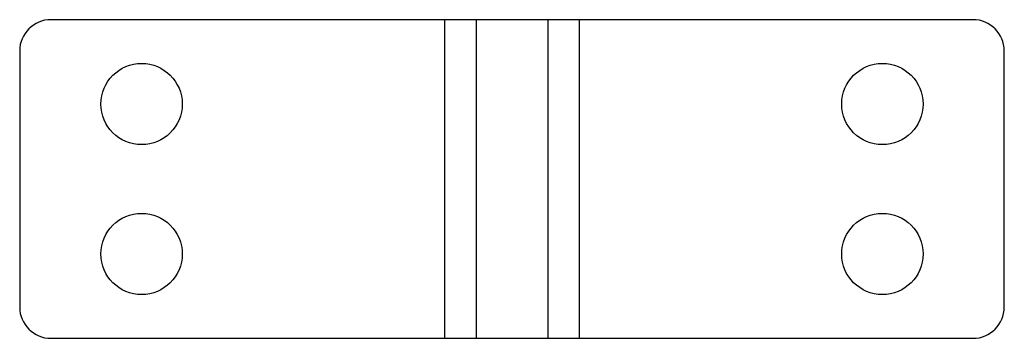
# Paper-space layout '_Top' of a CAD drawing. Units: inches. Extents: x -1.19 to 1.96, y -0.63 to 0.39.
import ezdxf

# ---------------------------------------------------------------- set-up
doc = ezdxf.new("R2010")
doc.units = ezdxf.units.IN
doc.header["$MEASUREMENT"] = 0

psp = doc.layouts.new('_Top')

# ---------------------------------------------------------------- linework, layer by layer
at = {"color": 7, "linetype": 'Continuous', "lineweight": 25}
for p, q in [((1.8587, 0.3938), (-1.0913, 0.3938)), ((0.1687, -0.6262), (0.1687, 0.3938)), ((0.2687, 0.3938), (0.2687, -0.6262)), ((0.4987, 0.3938), (0.4987, -0.6262)), ((0.5987, 0.3938), (0.5987, -0.6262)), ((-1.1913, 0.2938), (-1.1913, -0.5262)), ((1.9587, -0.5262), (1.9587, 0.2938)), ((-1.0913, -0.6262), (1.8587, -0.6262))]:
    psp.add_line(p, q, dxfattribs=at)
for centre in [(-0.8013, 0.1238), (1.5687, 0.1238), (-0.8013, -0.3562), (1.5687, -0.3562)]:
    psp.add_circle(centre, 0.13, dxfattribs=at)
for centre, start, end in [((-1.0913, 0.2938), 90, 180), ((1.8587, 0.2938), 0, 90), ((-1.0913, -0.5262), 180, 270), ((1.8587, -0.5262), 270, 0)]:
    psp.add_arc(centre, 0.1, start, end, dxfattribs=at)

doc.saveas('drawing.dxf')
